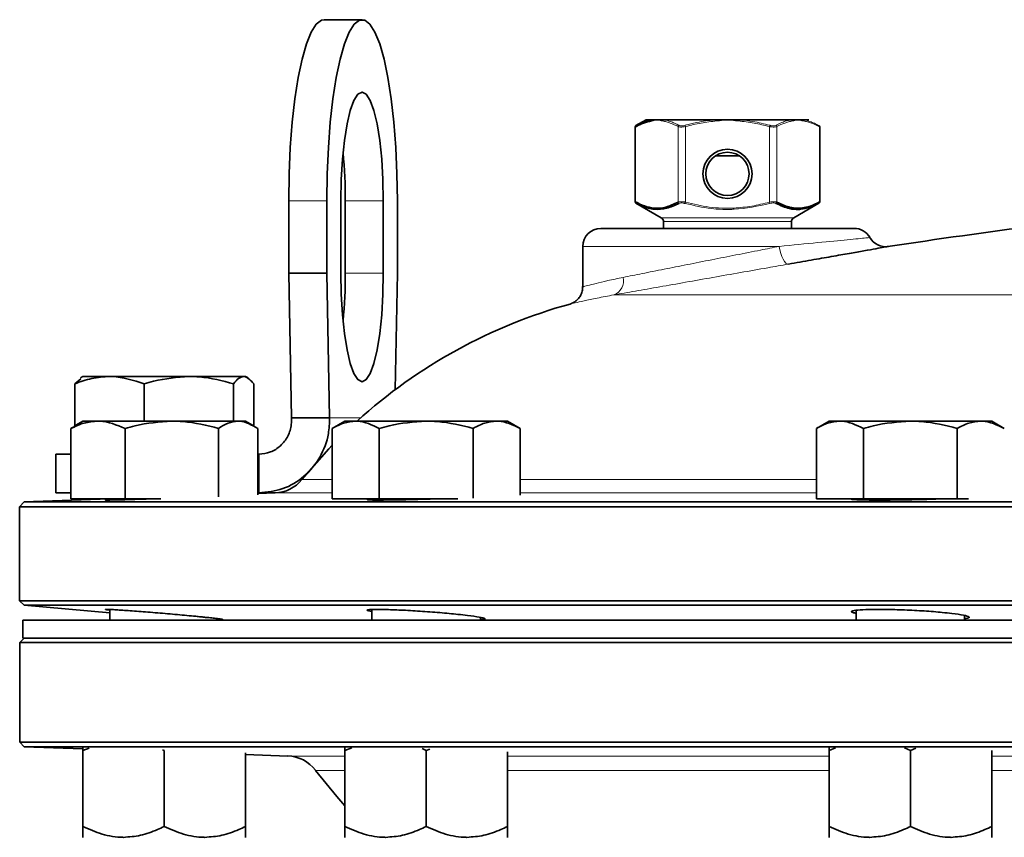
# Model space of a CAD drawing. Units: inches. Extents: x 0.5 to 33.5, y 0.5 to 21.
# Drawn here: x 8.9 to 10.1, y 13.7 to 14.7 of the extents above; entities that cross this region are included whole.
import ezdxf

# ---------------------------------------------------------------- set-up
doc = ezdxf.new("R2010")
doc.units = ezdxf.units.IN
doc.header["$MEASUREMENT"] = 0

msp = doc.modelspace()

# ---------------------------------------------------------------- linework, layer by layer
at = {"color": 7, "linetype": 'Continuous', "lineweight": 35}
for p, q in [((9.3325, 14.6609), (9.2887, 14.6609)), ((9.6471, 14.4513), (9.6471, 14.5376)), ((9.6597, 14.5458), (9.6479, 14.5391)), ((9.6597, 14.5458), (9.6667, 14.5458)), ((9.6667, 14.5458), (9.6722, 14.5458)), ((9.6722, 14.5458), (9.6792, 14.5458)), ((9.6792, 14.5458), (9.7408, 14.5458)), ((9.7408, 14.5458), (9.7533, 14.5458)), ((9.7659, 14.5458), (9.7533, 14.5458)), ((9.8275, 14.5458), (9.7659, 14.5458)), ((9.8344, 14.5458), (9.8275, 14.5458)), ((9.8344, 14.5458), (9.84, 14.5458)), ((9.84, 14.5458), (9.847, 14.5458)), ((9.8587, 14.539), (9.8587, 14.5391)), ((9.8596, 14.5376), (9.8596, 14.4513)), ((9.7672, 14.5042), (9.7394, 14.5042)), ((9.2481, 14.4526), (9.2481, 14.3693)), ((9.2919, 14.4526), (9.2919, 14.3693)), ((9.3081, 14.4526), (9.3081, 14.3693)), ((9.3131, 14.3693), (9.3131, 14.4526)), ((9.3569, 14.3693), (9.3569, 14.4526)), ((9.3732, 14.3693), (9.3732, 14.4526)), ((9.6479, 14.4498), (9.6771, 14.433)), ((9.8296, 14.433), (9.8587, 14.4498)), ((9.8587, 14.4498), (9.8587, 14.4498)), ((9.6797, 14.4285), (9.6797, 14.4208)), ((9.827, 14.4208), (9.827, 14.4285)), ((9.6075, 14.4208), (9.8992, 14.4208)), ((9.5867, 14.4), (9.5867, 14.3536)), ((9.2481, 14.3693), (9.2513, 14.2026)), ((9.2919, 14.3693), (9.2481, 14.3693)), ((9.2919, 14.3693), (9.2951, 14.2026)), ((9.3706, 14.2349), (9.3732, 14.3693)), ((9.0088, 14.2475), (9.0016, 14.2419)), ((9.0016, 14.1935), (9.0016, 14.2419)), ((9.011, 14.2503), (9.0081, 14.2486)), ((9.0416, 14.2503), (9.011, 14.2503)), ((9.1331, 14.2503), (9.0416, 14.2503)), ((9.0816, 14.1989), (9.0816, 14.2419)), ((9.1331, 14.2503), (9.1962, 14.2503)), ((9.1846, 14.1989), (9.1846, 14.2419)), ((9.1983, 14.2503), (9.1962, 14.2503)), ((9.2012, 14.2486), (9.1983, 14.2503)), ((9.2077, 14.1935), (9.2077, 14.2419)), ((9.011, 14.1989), (9.0011, 14.1932)), ((9.0283, 14.1989), (9.011, 14.1989)), ((9.1134, 14.1989), (9.0283, 14.1989)), ((9.1134, 14.1989), (9.1898, 14.1989)), ((9.1983, 14.1989), (9.1898, 14.1989)), ((9.2082, 14.1932), (9.1983, 14.1989)), ((9.2513, 14.2026), (9.2951, 14.2026)), ((9.3127, 14.1989), (9.2982, 14.1906)), ((9.3253, 14.1989), (9.3127, 14.1989)), ((9.4064, 14.1989), (9.3253, 14.1989)), ((9.4064, 14.1989), (9.4875, 14.1989)), ((9.5001, 14.1989), (9.4875, 14.1989)), ((9.5146, 14.1906), (9.5001, 14.1989)), ((9.8703, 14.1989), (9.8558, 14.1906)), ((9.8828, 14.1989), (9.8703, 14.1989)), ((9.9639, 14.1989), (9.8828, 14.1989)), ((9.9639, 14.1989), (10.0451, 14.1989)), ((10.0576, 14.1989), (10.0451, 14.1989)), ((10.0721, 14.1906), (10.0576, 14.1989)), ((9.0016, 14.1924), (8.997, 14.1906)), ((8.997, 14.1096), (8.997, 14.1906)), ((9.0596, 14.1096), (9.0596, 14.1906)), ((9.1673, 14.1119), (9.1673, 14.1906)), ((9.2123, 14.1142), (9.2123, 14.1906)), ((9.2982, 14.1096), (9.2982, 14.1906)), ((9.3523, 14.1096), (9.3523, 14.1906)), ((9.4605, 14.1101), (9.4605, 14.1906)), ((9.5146, 14.1136), (9.5146, 14.1906)), ((9.8558, 14.1096), (9.8558, 14.1906)), ((9.9099, 14.1096), (9.9099, 14.1906)), ((10.018, 14.1096), (10.018, 14.1906)), ((8.9797, 14.1609), (8.9797, 14.1163)), ((8.9797, 14.1609), (8.997, 14.1609)), ((9.2123, 14.1609), (9.2137, 14.1609)), ((9.2137, 14.1609), (9.2137, 14.1163)), ((8.9434, 14.1062), (8.9382, 14.1002)), ((9.0417, 14.1096), (8.9434, 14.1062)), ((8.9434, 14.1062), (13.2299, 14.1062)), ((8.9797, 14.1163), (8.997, 14.1163)), ((9.0596, 14.1096), (8.997, 14.1096)), ((9.0422, 14.1096), (9.0422, 14.1081)), ((9.1009, 14.1096), (9.0596, 14.1096)), ((9.2323, 14.1163), (9.2123, 14.1156)), ((9.2123, 14.1163), (9.2137, 14.1163)), ((9.2323, 14.1163), (9.2137, 14.1163)), ((9.3523, 14.1096), (9.2982, 14.1096)), ((9.4428, 14.1096), (9.3523, 14.1096)), ((9.9099, 14.1096), (9.8558, 14.1096)), ((10.018, 14.1096), (9.9099, 14.1096)), ((10.031, 14.1096), (10.018, 14.1096)), ((8.9382, 14.1002), (8.9382, 13.9922)), ((11.0867, 14.1002), (8.9382, 14.1002)), ((8.9382, 13.9922), (8.9434, 13.987)), ((8.9382, 13.9922), (13.2351, 13.9922)), ((8.9434, 13.987), (9.0422, 13.9784)), ((11.0867, 13.987), (8.9434, 13.987)), ((9.0422, 13.9821), (9.0422, 13.9699)), ((9.3439, 13.9821), (9.3439, 13.9699)), ((9.9014, 13.9811), (9.9014, 13.9699)), ((8.9417, 13.9699), (8.9417, 13.9493)), ((10.2863, 13.9699), (8.9417, 13.9699)), ((9.1672, 13.9699), (9.1672, 13.9714)), ((9.4689, 13.9699), (9.4689, 13.973)), ((10.0264, 13.9699), (10.0264, 13.9751)), ((8.9433, 13.9493), (8.9383, 13.9443)), ((10.2863, 13.9493), (8.9417, 13.9493)), ((8.9383, 13.9443), (8.9383, 13.8293)), ((11.0867, 13.9443), (8.9383, 13.9443)), ((8.9383, 13.8293), (8.9435, 13.8241)), ((8.9383, 13.8293), (13.235, 13.8293)), ((8.9435, 13.8241), (9.011, 13.8217)), ((13.2298, 13.8241), (8.9435, 13.8241)), ((9.011, 13.8233), (9.011, 13.8198)), ((9.011, 13.8198), (9.0184, 13.8227)), ((9.3127, 13.8234), (9.3127, 13.8198)), ((9.3127, 13.8198), (9.3208, 13.823)), ((9.4016, 13.822), (9.4064, 13.8198)), ((9.8703, 13.823), (9.8703, 13.8198)), ((9.8703, 13.8198), (9.8777, 13.8228)), ((9.9571, 13.823), (9.9639, 13.8198)), ((9.9639, 13.8198), (9.9704, 13.8224)), ((9.011, 13.8198), (9.011, 13.7324)), ((9.1027, 13.8207), (9.1047, 13.8198)), ((9.1047, 13.8198), (9.1047, 13.7324)), ((9.1983, 13.817), (9.1983, 13.7324)), ((9.1983, 13.8152), (9.2472, 13.8135)), ((9.3127, 13.8198), (9.3127, 13.7324)), ((9.4064, 13.8198), (9.4107, 13.8215)), ((9.4064, 13.8198), (9.4064, 13.7324)), ((9.5001, 13.8182), (9.5001, 13.7324)), ((9.8703, 13.8198), (9.8703, 13.7324)), ((9.9639, 13.8198), (9.9639, 13.7324)), ((10.0576, 13.8197), (10.0576, 13.7324))]:
    msp.add_line(p, q, dxfattribs=at)
at = {"color": 8, "linetype": 'Continuous', "lineweight": 18}
for p, q in [((9.6471, 14.5376), (9.6473, 14.5376)), ((9.6473, 14.5376), (9.6473, 14.4513)), ((9.6479, 14.5391), (9.6479, 14.539)), ((9.6964, 14.4509), (9.6964, 14.538)), ((9.705, 14.538), (9.7046, 14.5394)), ((9.705, 14.538), (9.705, 14.4509)), ((9.7409, 14.5444), (9.7408, 14.5458)), ((9.7659, 14.5458), (9.7657, 14.5444)), ((9.8016, 14.538), (9.802, 14.5394)), ((9.8016, 14.4509), (9.8016, 14.538)), ((9.8103, 14.538), (9.8103, 14.4509)), ((9.8593, 14.4513), (9.8593, 14.5376)), ((9.8596, 14.5376), (9.8593, 14.5376)), ((9.2919, 14.4526), (9.2481, 14.4526)), ((9.3569, 14.4526), (9.3131, 14.4526)), ((9.6473, 14.4513), (9.6471, 14.4513)), ((9.6479, 14.4498), (9.6479, 14.4498)), ((9.7046, 14.4494), (9.705, 14.4509)), ((9.802, 14.4494), (9.8016, 14.4509)), ((9.8596, 14.4513), (9.8593, 14.4513)), ((9.6771, 14.433), (9.8296, 14.433)), ((9.827, 14.4285), (9.6797, 14.4285)), ((9.8128, 14.4), (9.5867, 14.4)), ((9.3569, 14.3693), (9.3131, 14.3693)), ((9.6224, 14.3442), (12.5567, 14.3442)), ((9.2951, 14.2026), (9.3309, 14.2026)), ((9.2632, 14.1317), (9.2982, 14.1317)), ((9.5146, 14.1317), (9.8558, 14.1317)), ((9.2982, 14.1163), (9.2323, 14.1163)), ((9.8558, 14.1163), (9.5146, 14.1163)), ((9.2472, 13.8135), (9.3127, 13.8135)), ((9.5001, 13.8135), (9.8703, 13.8135)), ((10.0576, 13.8135), (10.5988, 13.8135)), ((9.3127, 13.797), (9.2789, 13.797)), ((9.8703, 13.797), (9.5001, 13.797)), ((10.5988, 13.797), (10.0576, 13.797))]:
    msp.add_line(p, q, dxfattribs=at)
at = {"color": 7, "linetype": 'Continuous', "lineweight": 35, "flags": 128}
for points in [[(9.2887, 14.6609), (9.2857, 14.6604), (9.2797, 14.6557), (9.2739, 14.6465), (9.2684, 14.633), (9.2634, 14.6155), (9.2589, 14.5943), (9.2551, 14.57), (9.2521, 14.543), (9.2499, 14.514), (9.2485, 14.4837), (9.2481, 14.4526)], [(9.3732, 14.4526), (9.3727, 14.4837), (9.3714, 14.514), (9.3691, 14.543), (9.3661, 14.57), (9.3623, 14.5943), (9.3579, 14.6155), (9.3528, 14.633), (9.3474, 14.6465), (9.3416, 14.6557), (9.3356, 14.6604), (9.3295, 14.6604), (9.3235, 14.6557), (9.3177, 14.6465), (9.3122, 14.633), (9.3072, 14.6155), (9.3027, 14.5943), (9.2989, 14.57), (9.2959, 14.543), (9.2937, 14.514), (9.2923, 14.4837), (9.2919, 14.4526)], [(9.3569, 14.4526), (9.3564, 14.477), (9.3551, 14.5004), (9.3528, 14.522), (9.3498, 14.541), (9.3461, 14.5565), (9.3419, 14.5681), (9.3373, 14.5752), (9.3325, 14.5776), (9.3278, 14.5752), (9.3232, 14.5681), (9.319, 14.5565), (9.3153, 14.541), (9.3123, 14.522), (9.31, 14.5004), (9.3086, 14.477), (9.3081, 14.4526)], [(9.3081, 14.3693), (9.3086, 14.3449), (9.31, 14.3214), (9.3123, 14.2998), (9.3153, 14.2809), (9.319, 14.2653), (9.3232, 14.2538), (9.3278, 14.2467), (9.3325, 14.2443), (9.3373, 14.2467), (9.3419, 14.2538), (9.3461, 14.2653), (9.3498, 14.2809), (9.3528, 14.2998), (9.3551, 14.3214), (9.3564, 14.3449), (9.3569, 14.3693)], [(9.2982, 14.1712), (9.2941, 14.1669), (9.2632, 14.1317)], [(9.2789, 13.797), (9.3033, 13.7668), (9.3127, 13.7562)]]:
    msp.add_lwpolyline(points, dxfattribs=at)
at = {"color": 8, "linetype": 'Continuous', "lineweight": 18, "flags": 128}
msp.add_lwpolyline([(9.8235, 14.3796), (9.822, 14.3799), (9.8204, 14.3809), (9.8188, 14.3828), (9.8173, 14.3853), (9.8158, 14.3884), (9.8146, 14.392), (9.8135, 14.3959), (9.8128, 14.4)], dxfattribs=at)
at = {"color": 7, "linetype": 'Continuous', "lineweight": 35}
for radius in [0.0283, 0.0249]:
    msp.add_circle((9.7533, 14.4835), radius, dxfattribs=at)
for centre, radius, start, end in [((9.6488, 14.5376), 0.00167, 119.9825, 179.9986), ((9.8579, 14.5376), 0.00167, 0.0014, 60.0175), ((8.7373, 14.4541), 0.5759, 359.8494, 5.3238), ((9.6488, 14.4513), 0.00167, 180.0014, 240.0175), ((9.8579, 14.4513), 0.00167, 299.9825, 359.9986), ((11.0867, 6.8197), 7.6667, 96.01969, 98.61819), ((9.6745, 14.4285), 0.00521, 0, 60), ((9.8322, 14.4285), 0.00521, 120, 180), ((9.6075, 14.4), 0.0208, 90, 180), ((9.8992, 14.4), 0.0208, 30.2244, 90), ((9.9353, 14.4204), 0.0207, 208.8868, 280.0539), ((8.7373, 14.3678), 0.5759, 354.6762, 0.1506), ((9.7325, 13.7512), 0.6042, 105.3969, 132.1745), ((9.2308, 14.1579), 0.0417, 272, 320.9684), ((9.2457, 13.7719), 0.0417, 37.1316, 88)]:
    msp.add_arc(centre, radius, start, end, dxfattribs=at)
at = {"color": 8, "linetype": 'Continuous', "lineweight": 18}
for centre, radius, start, end in [((9.6487, 14.5379), 0.00141, 123.3473, 190.8087), ((9.6676, 14.5445), 0.00165, 126.1287, 183.9101), ((9.6802, 14.5443), 0.00179, 124.2565, 178.7324), ((9.6983, 14.5377), 0.00193, 118.2372, 172.4345), ((9.8084, 14.5377), 0.00193, 7.5655, 61.7628), ((9.8264, 14.5443), 0.00179, 1.2676, 55.7435), ((9.839, 14.5445), 0.00165, 356.0899, 53.8713), ((9.858, 14.5379), 0.00141, 349.1913, 56.6527), ((9.6487, 14.451), 0.00141, 169.1913, 236.6527), ((9.6983, 14.4511), 0.00193, 187.5655, 241.7628), ((9.8084, 14.4511), 0.00193, 298.2372, 352.4345), ((9.858, 14.451), 0.00141, 303.3473, 10.8087), ((9.6159, 14.3607), 0.0178, 291.3317, 12.0104)]:
    msp.add_arc(centre, radius, start, end, dxfattribs=at)
at = {"color": 7, "linetype": 'Continuous', "lineweight": 35}
for points, knots in [([(9.666, 14.5444), (9.6644, 14.5441), (9.6613, 14.5435), (9.6566, 14.542), (9.6519, 14.54), (9.6489, 14.5384), (9.6473, 14.5376)], [0, 0, 0, 0, 0.248418, 0.497559, 0.748542, 1, 1, 1, 1]), ([(9.6479, 14.539), (9.6485, 14.5393), (9.6511, 14.5408), (9.6556, 14.5428), (9.6613, 14.5448), (9.6649, 14.5455), (9.6667, 14.5458)], [0, 0, 0, 0, 0.086991, 0.435089, 0.717067, 1, 1, 1, 1]), ([(9.6473, 14.4513), (9.6508, 14.4496), (9.6577, 14.4461), (9.6695, 14.4435), (9.6825, 14.4444), (9.6917, 14.4487), (9.6964, 14.4509)], [0, 0, 0, 0, 0.214682, 0.431806, 0.712149, 1, 1, 1, 1]), ([(9.6974, 14.4494), (9.6927, 14.4473), (9.6834, 14.4431), (9.6732, 14.4422), (9.6655, 14.4432), (9.6583, 14.4447), (9.652, 14.4479), (9.6479, 14.4498)], [0, 0, 0, 0, 0.284368, 0.568241, 0.604667, 0.750491, 1, 1, 1, 1]), ([(9.8587, 14.4498), (9.8517, 14.4466), (9.8439, 14.4431), (9.8325, 14.4424), (9.8229, 14.4432), (9.8145, 14.4471), (9.8093, 14.4494)], [0, 0, 0, 0, 0.4312669, 0.4818531, 0.6845632, 1, 1, 1, 1]), ([(9.8103, 14.4509), (9.8125, 14.4498), (9.8171, 14.4475), (9.824, 14.4452), (9.8311, 14.4439), (9.8376, 14.444), (9.8435, 14.4449), (9.8506, 14.4469), (9.8558, 14.4495), (9.8593, 14.4513)], [0, 0, 0, 0, 0.140149, 0.280896, 0.424063, 0.568321, 0.675338, 0.782775, 1, 1, 1, 1]), ([(9.9378, 14.3998), (9.938, 14.3998), (9.9385, 14.3999), (9.9341, 14.3992), (9.9249, 14.3975), (9.9114, 14.3951), (9.8941, 14.3921), (9.8736, 14.3884), (9.85, 14.3843), (9.8325, 14.3812), (9.8235, 14.3796)], [0, 0, 0, 0, 0.057855, 0.203267, 0.338282, 0.476808, 0.606169, 0.738927, 0.86763, 1, 1, 1, 1]), ([(9.5865, 14.3537), (9.5864, 14.3519), (9.5864, 14.3482), (9.5842, 14.3432), (9.5813, 14.3393), (9.5783, 14.3367), (9.5756, 14.3351), (9.5735, 14.3342), (9.5724, 14.3338), (9.5721, 14.3337)], [0, 0, 0, 0, 0.202622, 0.415906, 0.595787, 0.746391, 0.867262, 0.956185, 1, 1, 1, 1]), ([(9.0016, 14.2419), (9.0081, 14.2442), (9.0212, 14.249), (9.0348, 14.2498), (9.0416, 14.2503)], [0, 0, 0, 0, 0.495458, 1, 1, 1, 1]), ([(9.0416, 14.2503), (9.0426, 14.2503), (9.0561, 14.2501), (9.0693, 14.2459), (9.0816, 14.2419)], [0, 0, 0, 0, 0.070219, 1, 1, 1, 1]), ([(9.0816, 14.2419), (9.0852, 14.243), (9.102, 14.2479), (9.1195, 14.2492), (9.1331, 14.2503)], [0, 0, 0, 0, 0.217079, 1, 1, 1, 1]), ([(9.1331, 14.2503), (9.1372, 14.2502), (9.1547, 14.2498), (9.1717, 14.2453), (9.1846, 14.2419)], [0, 0, 0, 0, 0.236627, 1, 1, 1, 1]), ([(9.1846, 14.2419), (9.1865, 14.2442), (9.1903, 14.249), (9.1942, 14.2498), (9.1962, 14.2503)], [0, 0, 0, 0, 0.495458, 1, 1, 1, 1]), ([(9.1962, 14.2503), (9.1964, 14.2503), (9.2003, 14.2501), (9.2042, 14.2459), (9.2077, 14.2419)], [0, 0, 0, 0, 0.070219, 1, 1, 1, 1]), ([(8.997, 14.1906), (9.0021, 14.1929), (9.0123, 14.1976), (9.0229, 14.1985), (9.0283, 14.1989)], [0, 0, 0, 0, 0.495458, 1, 1, 1, 1]), ([(9.0283, 14.1989), (9.029, 14.1989), (9.0396, 14.1988), (9.05, 14.1945), (9.0596, 14.1906)], [0, 0, 0, 0, 0.070219, 1, 1, 1, 1]), ([(9.0596, 14.1906), (9.0634, 14.1916), (9.0809, 14.1966), (9.0992, 14.1979), (9.1134, 14.1989)], [0, 0, 0, 0, 0.217079, 1, 1, 1, 1]), ([(9.1134, 14.1989), (9.1177, 14.1988), (9.136, 14.1984), (9.1537, 14.194), (9.1673, 14.1906)], [0, 0, 0, 0, 0.236627, 1, 1, 1, 1]), ([(9.1673, 14.1906), (9.1709, 14.1929), (9.1783, 14.1976), (9.186, 14.1985), (9.1898, 14.1989)], [0, 0, 0, 0, 0.495458, 1, 1, 1, 1]), ([(9.1898, 14.1989), (9.1903, 14.1989), (9.1979, 14.1988), (9.2054, 14.1945), (9.2123, 14.1906)], [0, 0, 0, 0, 0.070219, 1, 1, 1, 1]), ([(9.2137, 14.1163), (9.2231, 14.1172), (9.2418, 14.1192), (9.2666, 14.1343), (9.2851, 14.1565), (9.2943, 14.1807), (9.2949, 14.1965), (9.2951, 14.2026)], [0, 0, 0, 0, 0.216338, 0.43268, 0.649023, 0.865365, 1, 1, 1, 1]), ([(9.2137, 14.1609), (9.2182, 14.1614), (9.2272, 14.1624), (9.2391, 14.1701), (9.2476, 14.1812), (9.2513, 14.1929), (9.2513, 14.2001), (9.2513, 14.2026)], [0, 0, 0, 0, 0.221746, 0.443493, 0.665187, 0.886881, 1, 1, 1, 1]), ([(9.2982, 14.1906), (9.3026, 14.1929), (9.3115, 14.1976), (9.3207, 14.1985), (9.3253, 14.1989)], [0, 0, 0, 0, 0.495458, 1, 1, 1, 1]), ([(9.3253, 14.1989), (9.3259, 14.1989), (9.3351, 14.1988), (9.344, 14.1945), (9.3523, 14.1906)], [0, 0, 0, 0, 0.070219, 1, 1, 1, 1]), ([(9.3523, 14.1906), (9.3561, 14.1916), (9.3738, 14.1966), (9.3921, 14.1979), (9.4064, 14.1989)], [0, 0, 0, 0, 0.217079, 1, 1, 1, 1]), ([(9.4064, 14.1989), (9.4107, 14.1988), (9.429, 14.1984), (9.4469, 14.194), (9.4605, 14.1906)], [0, 0, 0, 0, 0.236627, 1, 1, 1, 1]), ([(9.4605, 14.1906), (9.4649, 14.1929), (9.4737, 14.1976), (9.4829, 14.1985), (9.4875, 14.1989)], [0, 0, 0, 0, 0.495458, 1, 1, 1, 1]), ([(9.4875, 14.1989), (9.4882, 14.1989), (9.4973, 14.1988), (9.5062, 14.1945), (9.5146, 14.1906)], [0, 0, 0, 0, 0.070219, 1, 1, 1, 1]), ([(9.8558, 14.1906), (9.8602, 14.1929), (9.869, 14.1976), (9.8782, 14.1985), (9.8828, 14.1989)], [0, 0, 0, 0, 0.495458, 1, 1, 1, 1]), ([(9.8828, 14.1989), (9.8835, 14.1989), (9.8926, 14.1988), (9.9015, 14.1945), (9.9099, 14.1906)], [0, 0, 0, 0, 0.070219, 1, 1, 1, 1]), ([(9.9099, 14.1906), (9.9137, 14.1916), (9.9313, 14.1966), (9.9496, 14.1979), (9.9639, 14.1989)], [0, 0, 0, 0, 0.217079, 1, 1, 1, 1]), ([(9.9639, 14.1989), (9.9683, 14.1988), (9.9866, 14.1984), (10.0044, 14.194), (10.018, 14.1906)], [0, 0, 0, 0, 0.236627, 1, 1, 1, 1]), ([(10.018, 14.1906), (10.0224, 14.1929), (10.0313, 14.1976), (10.0404, 14.1985), (10.0451, 14.1989)], [0, 0, 0, 0, 0.495458, 1, 1, 1, 1]), ([(10.0451, 14.1989), (10.0457, 14.1989), (10.0548, 14.1988), (10.0638, 14.1945), (10.0721, 14.1906)], [0, 0, 0, 0, 0.070219, 1, 1, 1, 1]), ([(9.0943, 14.1096), (9.0927, 14.1096), (9.0873, 14.1094), (9.0785, 14.1091), (9.0683, 14.1088), (9.0591, 14.1085), (9.0513, 14.1083), (9.045, 14.1082), (9.0404, 14.1081), (9.0375, 14.1081), (9.0366, 14.1081), (9.0377, 14.1082), (9.0396, 14.1084), (9.0417, 14.1085), (9.0422, 14.1085)], [0, 0, 0, 0, 0.040822, 0.13301, 0.227874, 0.32002, 0.414841, 0.506935, 0.601702, 0.693754, 0.788477, 0.880516, 0.975223, 1, 1, 1, 1]), ([(9.422, 14.1096), (9.4193, 14.1095), (9.4094, 14.1092), (9.3908, 14.1087), (9.3695, 14.1082), (9.3523, 14.1081), (9.341, 14.1081), (9.3378, 14.1085), (9.3392, 14.1088), (9.3435, 14.1091), (9.3439, 14.1091)], [0, 0, 0, 0, 0.0571436, 0.2115031, 0.3657876, 0.5199846, 0.6741176, 0.8282356, 0.9823937, 1, 1, 1, 1]), ([(10.0029, 14.1096), (9.9998, 14.1095), (9.9907, 14.1091), (9.9715, 14.1086), (9.9485, 14.1082), (9.9271, 14.108), (9.9098, 14.1082), (9.8989, 14.1085), (9.8948, 14.109), (9.8977, 14.1094), (9.8989, 14.1096)], [0, 0, 0, 0, 0.071764, 0.210772, 0.349727, 0.488604, 0.62743, 0.76625, 0.905114, 1, 1, 1, 1]), ([(9.0422, 13.9813), (9.0422, 13.9813), (9.0404, 13.9815), (9.0385, 13.9818), (9.0367, 13.9821), (9.0371, 13.9823), (9.0393, 13.9823), (9.0434, 13.9821), (9.0492, 13.9818), (9.0566, 13.9813), (9.0653, 13.9807), (9.0752, 13.98), (9.0859, 13.9791), (9.0971, 13.9782), (9.1086, 13.9773), (9.1199, 13.9763), (9.1309, 13.9752), (9.1398, 13.9744), (9.1469, 13.9737), (9.1505, 13.9733), (9.1522, 13.9731)], [0, 0, 0, 0, 0.0003013, 0.0627339, 0.1231802, 0.1853887, 0.2456798, 0.3077216, 0.3679782, 0.4299769, 0.4903324, 0.5524274, 0.6129764, 0.6752693, 0.7360289, 0.7985423, 0.8594406, 0.9221044, 0.9608312, 1, 1, 1, 1]), ([(9.3439, 13.9798), (9.3426, 13.98), (9.3381, 13.9808), (9.3381, 13.9817), (9.3444, 13.9823), (9.358, 13.9822), (9.3769, 13.9815), (9.3992, 13.9803), (9.4222, 13.9785), (9.4411, 13.9768), (9.4505, 13.9757), (9.4541, 13.9753)], [0, 0, 0, 0, 0.0519823, 0.1766484, 0.3008688, 0.4247368, 0.5484864, 0.672396, 0.7966809, 0.9214071, 1, 1, 1, 1]), ([(9.9014, 13.9778), (9.9001, 13.978), (9.8956, 13.979), (9.8957, 13.9803), (9.9021, 13.9816), (9.9158, 13.9823), (9.9349, 13.9823), (9.9572, 13.9817), (9.9801, 13.9805), (9.9989, 13.979), (10.0082, 13.978), (10.0118, 13.9776)], [0, 0, 0, 0, 0.05323, 0.1781723, 0.3027922, 0.4269685, 0.5507682, 0.6744095, 0.7981708, 0.9222829, 1, 1, 1, 1]), ([(9.1522, 13.9731), (9.1548, 13.9729), (9.1599, 13.9723), (9.1657, 13.9716), (9.1699, 13.9711), (9.1722, 13.9707), (9.1726, 13.9704), (9.1709, 13.9704), (9.169, 13.9704), (9.1672, 13.9705), (9.1672, 13.9705)], [0, 0, 0, 0, 0.140412, 0.284885, 0.425301, 0.569812, 0.709838, 0.853945, 0.993634, 1, 1, 1, 1]), ([(9.4541, 13.9753), (9.459, 13.9746), (9.4688, 13.9733), (9.4746, 13.9718), (9.4747, 13.9708), (9.4702, 13.9707), (9.4689, 13.9706)], [0, 0, 0, 0, 0.294336, 0.588698, 0.882354, 1, 1, 1, 1]), ([(10.0118, 13.9776), (10.0167, 13.9769), (10.0265, 13.9756), (10.0322, 13.9736), (10.0322, 13.9722), (10.0277, 13.9718), (10.0264, 13.9716)], [0, 0, 0, 0, 0.2952744, 0.5905524, 0.8856442, 1, 1, 1, 1]), ([(9.011, 13.7324), (9.0183, 13.7292), (9.0331, 13.7225), (9.0493, 13.72), (9.0576, 13.7199), (9.0578, 13.7199)], [0, 0, 0, 0, 0.483998, 0.985621, 1, 1, 1, 1]), ([(9.011, 13.7199), (9.011, 13.72), (9.011, 13.7201), (9.011, 13.7245), (9.011, 13.7311), (9.011, 13.7324)], [0, 0, 0, 0, 0.066045, 0.812902, 1, 1, 1, 1]), ([(9.0578, 13.7199), (9.0644, 13.7204), (9.0777, 13.7214), (9.0932, 13.727), (9.1021, 13.7312), (9.1047, 13.7324)], [0, 0, 0, 0, 0.405721, 0.826099, 1, 1, 1, 1]), ([(9.1047, 13.7324), (9.1119, 13.7292), (9.1268, 13.7225), (9.1429, 13.72), (9.1513, 13.7199), (9.1515, 13.7199)], [0, 0, 0, 0, 0.483998, 0.985621, 1, 1, 1, 1]), ([(9.1515, 13.7199), (9.158, 13.7204), (9.1714, 13.7214), (9.1869, 13.727), (9.1957, 13.7312), (9.1983, 13.7324)], [0, 0, 0, 0, 0.405721, 0.826099, 1, 1, 1, 1]), ([(9.1983, 13.7199), (9.1983, 13.72), (9.1983, 13.7201), (9.1983, 13.7245), (9.1983, 13.7311), (9.1983, 13.7324)], [0, 0, 0, 0, 0.066045, 0.812902, 1, 1, 1, 1]), ([(9.3127, 13.7324), (9.32, 13.7292), (9.3348, 13.7225), (9.351, 13.72), (9.3593, 13.7199), (9.3596, 13.7199)], [0, 0, 0, 0, 0.483998, 0.985621, 1, 1, 1, 1]), ([(9.3127, 13.7199), (9.3127, 13.72), (9.3127, 13.7201), (9.3127, 13.7245), (9.3127, 13.7311), (9.3127, 13.7324)], [0, 0, 0, 0, 0.066045, 0.812902, 1, 1, 1, 1]), ([(9.3596, 13.7199), (9.3661, 13.7204), (9.3794, 13.7214), (9.395, 13.727), (9.4038, 13.7312), (9.4064, 13.7324)], [0, 0, 0, 0, 0.405721, 0.826099, 1, 1, 1, 1]), ([(9.4064, 13.7324), (9.4137, 13.7292), (9.4285, 13.7225), (9.4447, 13.72), (9.453, 13.7199), (9.4532, 13.7199)], [0, 0, 0, 0, 0.483998, 0.985621, 1, 1, 1, 1]), ([(9.4532, 13.7199), (9.4598, 13.7204), (9.4731, 13.7214), (9.4886, 13.727), (9.4975, 13.7312), (9.5001, 13.7324)], [0, 0, 0, 0, 0.405721, 0.826099, 1, 1, 1, 1]), ([(9.5001, 13.7199), (9.5001, 13.72), (9.5001, 13.7201), (9.5001, 13.7245), (9.5001, 13.7311), (9.5001, 13.7324)], [0, 0, 0, 0, 0.066045, 0.812902, 1, 1, 1, 1]), ([(9.8703, 13.7324), (9.8776, 13.7292), (9.8924, 13.7225), (9.9086, 13.72), (9.9169, 13.7199), (9.9171, 13.7199)], [0, 0, 0, 0, 0.483998, 0.985621, 1, 1, 1, 1]), ([(9.8703, 13.7199), (9.8703, 13.72), (9.8703, 13.7201), (9.8703, 13.7245), (9.8703, 13.7311), (9.8703, 13.7324)], [0, 0, 0, 0, 0.066045, 0.812902, 1, 1, 1, 1]), ([(9.9171, 13.7199), (9.9237, 13.7204), (9.937, 13.7214), (9.9525, 13.727), (9.9614, 13.7312), (9.9639, 13.7324)], [0, 0, 0, 0, 0.405721, 0.826099, 1, 1, 1, 1]), ([(9.9639, 13.7324), (9.9712, 13.7292), (9.986, 13.7225), (10.0022, 13.72), (10.0105, 13.7199), (10.0108, 13.7199)], [0, 0, 0, 0, 0.483998, 0.985621, 1, 1, 1, 1]), ([(10.0108, 13.7199), (10.0173, 13.7204), (10.0307, 13.7214), (10.0462, 13.727), (10.055, 13.7312), (10.0576, 13.7324)], [0, 0, 0, 0, 0.405721, 0.826099, 1, 1, 1, 1]), ([(10.0576, 13.7199), (10.0576, 13.72), (10.0576, 13.7201), (10.0576, 13.7245), (10.0576, 13.7311), (10.0576, 13.7324)], [0, 0, 0, 0, 0.066045, 0.812902, 1, 1, 1, 1])]:
    msp.add_open_spline(points, degree=3, knots=knots, dxfattribs=at)
at = {"color": 8, "linetype": 'Continuous', "lineweight": 18}
for points, knots in [([(9.6722, 14.5458), (9.6722, 14.5458), (9.6707, 14.5454), (9.6686, 14.5448), (9.6666, 14.5445), (9.666, 14.5444)], [0, 0, 0, 0, 0.017587, 0.733212, 1, 1, 1, 1]), ([(9.6784, 14.5444), (9.6779, 14.5445), (9.6758, 14.5448), (9.6738, 14.5454), (9.6722, 14.5458), (9.6722, 14.5458)], [0, 0, 0, 0, 0.266788, 0.982413, 1, 1, 1, 1]), ([(9.6964, 14.538), (9.6934, 14.5394), (9.689, 14.5416), (9.683, 14.5435), (9.6799, 14.5441), (9.6784, 14.5444)], [0, 0, 0, 0, 0.497919, 0.748635, 1, 1, 1, 1]), ([(9.6792, 14.5458), (9.6798, 14.5457), (9.6825, 14.5453), (9.687, 14.5441), (9.6925, 14.5419), (9.6957, 14.5403), (9.6974, 14.5394)], [0, 0, 0, 0, 0.0906358, 0.4534169, 0.7264118, 1, 1, 1, 1]), ([(9.705, 14.538), (9.704, 14.5378), (9.702, 14.5374), (9.6992, 14.5373), (9.6974, 14.5376), (9.6966, 14.5379), (9.6964, 14.538)], [0, 0, 0, 0, 0.290174, 0.582444, 0.864959, 1, 1, 1, 1]), ([(9.6974, 14.5394), (9.6976, 14.5393), (9.6982, 14.539), (9.6998, 14.5388), (9.7021, 14.5389), (9.7038, 14.5392), (9.7046, 14.5394)], [0, 0, 0, 0, 0.1355416, 0.417808, 0.7093213, 1, 1, 1, 1]), ([(9.7046, 14.5394), (9.7057, 14.5397), (9.7111, 14.5411), (9.7198, 14.5431), (9.7308, 14.5449), (9.7375, 14.5455), (9.7408, 14.5458)], [0, 0, 0, 0, 0.090633, 0.453312, 0.72625, 1, 1, 1, 1]), ([(9.7409, 14.5444), (9.7379, 14.5441), (9.7319, 14.5435), (9.7198, 14.5416), (9.711, 14.5395), (9.705, 14.538)], [0, 0, 0, 0, 0.248549, 0.49777, 1, 1, 1, 1]), ([(9.7533, 14.5458), (9.7533, 14.5458), (9.7502, 14.5454), (9.7461, 14.5448), (9.742, 14.5445), (9.7409, 14.5444)], [0, 0, 0, 0, 0.017587, 0.733212, 1, 1, 1, 1]), ([(9.7657, 14.5444), (9.7646, 14.5445), (9.7606, 14.5448), (9.7564, 14.5454), (9.7534, 14.5458), (9.7533, 14.5458)], [0, 0, 0, 0, 0.266788, 0.982413, 1, 1, 1, 1]), ([(9.8016, 14.538), (9.7957, 14.5394), (9.7869, 14.5416), (9.7749, 14.5435), (9.7688, 14.5441), (9.7657, 14.5444)], [0, 0, 0, 0, 0.497919, 0.748635, 1, 1, 1, 1]), ([(9.7659, 14.5458), (9.767, 14.5457), (9.7725, 14.5453), (9.7813, 14.5441), (9.7923, 14.5419), (9.7988, 14.5403), (9.802, 14.5394)], [0, 0, 0, 0, 0.090636, 0.453417, 0.726412, 1, 1, 1, 1]), ([(9.8103, 14.538), (9.8097, 14.5378), (9.8086, 14.5374), (9.8059, 14.5373), (9.8035, 14.5376), (9.8021, 14.5379), (9.8016, 14.538)], [0, 0, 0, 0, 0.2901738, 0.5824443, 0.8649585, 1, 1, 1, 1]), ([(9.802, 14.5394), (9.8024, 14.5393), (9.8036, 14.539), (9.8056, 14.5388), (9.8078, 14.5389), (9.8088, 14.5392), (9.8093, 14.5394)], [0, 0, 0, 0, 0.135542, 0.417808, 0.709321, 1, 1, 1, 1]), ([(9.8093, 14.5394), (9.8098, 14.5397), (9.8125, 14.5411), (9.8169, 14.5431), (9.8224, 14.5449), (9.8258, 14.5455), (9.8275, 14.5458)], [0, 0, 0, 0, 0.090633, 0.453312, 0.72625, 1, 1, 1, 1]), ([(9.8282, 14.5444), (9.8267, 14.5441), (9.8237, 14.5435), (9.8177, 14.5416), (9.8133, 14.5395), (9.8103, 14.538)], [0, 0, 0, 0, 0.248549, 0.49777, 1, 1, 1, 1]), ([(9.8344, 14.5458), (9.8344, 14.5458), (9.8329, 14.5454), (9.8308, 14.5448), (9.8288, 14.5445), (9.8282, 14.5444)], [0, 0, 0, 0, 0.0175867, 0.7332124, 1, 1, 1, 1]), ([(9.8407, 14.5444), (9.8401, 14.5445), (9.8381, 14.5448), (9.836, 14.5454), (9.8345, 14.5458), (9.8344, 14.5458)], [0, 0, 0, 0, 0.2667876, 0.9824133, 1, 1, 1, 1]), ([(9.84, 14.5458), (9.8405, 14.5457), (9.8433, 14.5453), (9.8478, 14.544), (9.8535, 14.5418), (9.857, 14.5399), (9.8587, 14.539)], [0, 0, 0, 0, 0.086993, 0.435195, 0.717248, 1, 1, 1, 1]), ([(9.8593, 14.5376), (9.8563, 14.5391), (9.8517, 14.5415), (9.8454, 14.5435), (9.8422, 14.5441), (9.8407, 14.5444)], [0, 0, 0, 0, 0.497792, 0.748546, 1, 1, 1, 1]), ([(9.6964, 14.4509), (9.6969, 14.4511), (9.6981, 14.4515), (9.7007, 14.4515), (9.7031, 14.4513), (9.7046, 14.451), (9.705, 14.4509)], [0, 0, 0, 0, 0.290174, 0.582444, 0.864959, 1, 1, 1, 1]), ([(9.7046, 14.4494), (9.7042, 14.4495), (9.703, 14.4498), (9.701, 14.4501), (9.6988, 14.45), (9.6978, 14.4496), (9.6974, 14.4494)], [0, 0, 0, 0, 0.135542, 0.417808, 0.709321, 1, 1, 1, 1]), ([(9.802, 14.4494), (9.7884, 14.4464), (9.7731, 14.4431), (9.7505, 14.4424), (9.7315, 14.4432), (9.7147, 14.4471), (9.7046, 14.4494)], [0, 0, 0, 0, 0.422413, 0.475189, 0.686694, 1, 1, 1, 1]), ([(9.705, 14.4509), (9.7141, 14.4487), (9.7324, 14.4444), (9.7583, 14.4435), (9.7815, 14.446), (9.7949, 14.4492), (9.8016, 14.4509)], [0, 0, 0, 0, 0.2852817, 0.5770768, 0.7872109, 1, 1, 1, 1]), ([(9.8016, 14.4509), (9.8026, 14.4511), (9.8047, 14.4515), (9.8074, 14.4515), (9.8093, 14.4513), (9.81, 14.451), (9.8103, 14.4509)], [0, 0, 0, 0, 0.290174, 0.582444, 0.864959, 1, 1, 1, 1]), ([(9.8093, 14.4494), (9.8091, 14.4495), (9.8084, 14.4498), (9.8069, 14.4501), (9.8046, 14.45), (9.8029, 14.4496), (9.802, 14.4494)], [0, 0, 0, 0, 0.1355416, 0.417808, 0.7093213, 1, 1, 1, 1]), ([(9.8128, 14.4), (9.8282, 14.4015), (9.8592, 14.4046), (9.888, 14.4074), (9.9046, 14.409), (9.9131, 14.4098), (9.9173, 14.4102), (9.9169, 14.4102), (9.9167, 14.4102)], [0, 0, 0, 0, 0.258045, 0.518859, 0.654621, 0.794058, 0.937026, 1, 1, 1, 1]), ([(9.6333, 14.3644), (9.6404, 14.3658), (9.6547, 14.3687), (9.6798, 14.3737), (9.7068, 14.379), (9.7347, 14.3846), (9.7633, 14.3902), (9.7896, 14.3954), (9.8057, 14.3986), (9.8128, 14.4)], [0, 0, 0, 0, 0.147615, 0.29985, 0.444587, 0.593527, 0.737344, 0.885238, 1, 1, 1, 1]), ([(9.8235, 14.3796), (9.8156, 14.3782), (9.7977, 14.3751), (9.7683, 14.3699), (9.7364, 14.3643), (9.7049, 14.3587), (9.6747, 14.3534), (9.6465, 14.3484), (9.6304, 14.3456), (9.6224, 14.3442)], [0, 0, 0, 0, 0.114744, 0.260526, 0.406309, 0.553116, 0.699917, 0.849964, 1, 1, 1, 1]), ([(9.5872, 14.3536), (9.5872, 14.3536), (9.5869, 14.3535), (9.5917, 14.3548), (9.6011, 14.3572), (9.6148, 14.3606), (9.6271, 14.3631), (9.6333, 14.3644)], [0, 0, 0, 0, 0.121547, 0.337824, 0.56073, 0.777259, 1, 1, 1, 1]), ([(9.6224, 14.3442), (9.6158, 14.3429), (9.6023, 14.3405), (9.5875, 14.3372), (9.5771, 14.3349), (9.5718, 14.3336), (9.572, 14.3336), (9.5721, 14.3337)], [0, 0, 0, 0, 0.215744, 0.437486, 0.654575, 0.877894, 1, 1, 1, 1])]:
    msp.add_open_spline(points, degree=3, knots=knots, dxfattribs=at)

doc.saveas('drawing.dxf')
